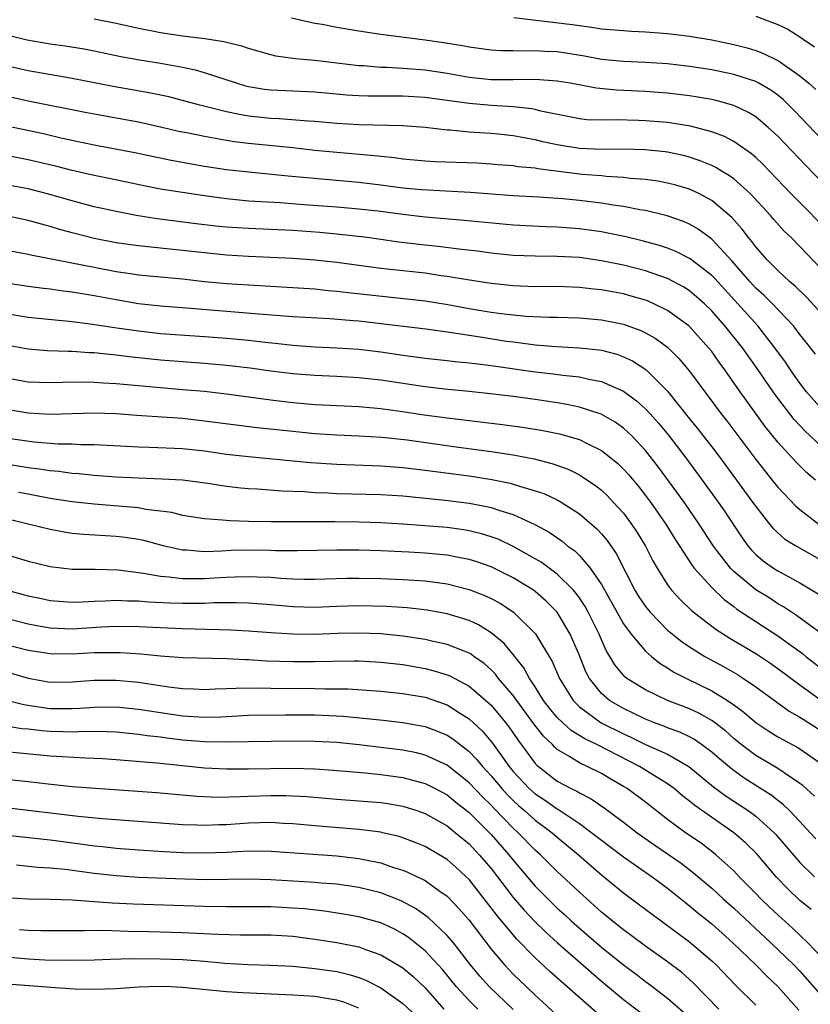
# Model space of a CAD drawing. Units: inches. Extents: x 2634000 to 2635446, y 1452000 to 1455000.
# Drawn here: x 2634230 to 2634302, y 1452177 to 1452267 of the extents above; entities that cross this region are included whole.
import ezdxf

# ---------------------------------------------------------------- set-up
doc = ezdxf.new("R2010")
doc.units = ezdxf.units.IN
doc.header["$MEASUREMENT"] = 0
doc.layers.add('LD26341452_2ft', color=217, linetype='Continuous')

msp = doc.modelspace()

# ---------------------------------------------------------------- linework, layer by layer
at = {"layer": 'LD26341452_2ft'}
for points, elevation in [([(2634297, 1452267.076), (2634299, 1452266.342), (2634299.901, 1452265.901), (2634301, 1452265.207), (2634301.284, 1452265), (2634302.315, 1452264.314)], 10924), ([(2634303.996, 1452251), (2634301.526, 1452253.526), (2634299, 1452256.189), (2634298.136, 1452257), (2634297, 1452257.948), (2634296.352, 1452258.352), (2634295, 1452258.994), (2634293.422, 1452259.423), (2634293, 1452259.515), (2634291.735, 1452259.735), (2634291, 1452259.846), (2634289, 1452260.086), (2634288.16, 1452260.16), (2634287, 1452260.25), (2634284.371, 1452260.371), (2634282.543, 1452260.543), (2634280.152, 1452261), (2634279, 1452261.197), (2634277, 1452261.342), (2634275, 1452261.305), (2634273, 1452261.311), (2634271, 1452261.524), (2634269, 1452261.885), (2634267, 1452262.188), (2634265, 1452262.341), (2634263.575, 1452262.425), (2634263, 1452262.43), (2634261.426, 1452262.574), (2634261, 1452262.59), (2634259, 1452262.836), (2634257, 1452263.056), (2634255.213, 1452263.213), (2634253.467, 1452263.467), (2634253, 1452263.576), (2634251, 1452264.146), (2634250.379, 1452264.378), (2634249, 1452264.689), (2634248.761, 1452264.761), (2634247.031, 1452265.031), (2634245, 1452265.283), (2634243, 1452265.572), (2634242.276, 1452265.725), (2634241, 1452265.96), (2634239, 1452266.421), (2634237, 1452266.808)], 10918), ([(2634303, 1452255.907), (2634300.507, 1452258.508), (2634299.502, 1452259.502), (2634299, 1452259.912), (2634298.372, 1452260.372), (2634297.287, 1452261), (2634297, 1452261.15), (2634295, 1452261.798), (2634293, 1452262.215), (2634291, 1452262.527), (2634289, 1452262.762), (2634287, 1452262.891), (2634285, 1452262.968), (2634283, 1452263.168), (2634281.462, 1452263.462), (2634279, 1452263.84), (2634277.883, 1452263.883), (2634277, 1452263.952), (2634275.905, 1452263.905), (2634275, 1452263.941), (2634273.94, 1452263.94), (2634273, 1452264.002), (2634271, 1452264.26), (2634270.393, 1452264.393), (2634268.669, 1452264.669), (2634267, 1452264.912), (2634263, 1452265.426), (2634261, 1452265.729), (2634259, 1452266.063), (2634257.682, 1452266.318), (2634257, 1452266.419), (2634254.891, 1452266.892)], 10920), ([(2634275.041, 1452266.959), (2634280.331, 1452266.331), (2634281, 1452266.228), (2634282.099, 1452266.099), (2634283, 1452265.951), (2634285, 1452265.776), (2634285.726, 1452265.726), (2634287, 1452265.669), (2634289, 1452265.524), (2634291, 1452265.281), (2634293, 1452264.941), (2634295, 1452264.527), (2634296.207, 1452264.207), (2634297, 1452263.963), (2634297.704, 1452263.704), (2634299.048, 1452263.048), (2634301, 1452261.686), (2634301.812, 1452261), (2634302.438, 1452260.438)], 10922), ([(2634304.154, 1452247), (2634300.176, 1452251), (2634297.646, 1452253.646), (2634297, 1452254.252), (2634296.603, 1452254.603), (2634295, 1452255.716), (2634294.157, 1452256.157), (2634293, 1452256.587), (2634291.093, 1452257.093), (2634289, 1452257.426), (2634287, 1452257.602), (2634286.368, 1452257.632), (2634284.322, 1452257.678), (2634283, 1452257.645), (2634281.69, 1452257.69), (2634281, 1452257.759), (2634277.518, 1452258.482), (2634277, 1452258.623), (2634276.688, 1452258.688), (2634275, 1452258.866), (2634273.017, 1452258.983), (2634271, 1452259.155), (2634267, 1452259.707), (2634265, 1452259.827), (2634261.823, 1452259.823), (2634261, 1452259.852), (2634259.92, 1452259.919), (2634257, 1452260.185), (2634253, 1452260.377), (2634252.445, 1452260.445), (2634251, 1452260.69), (2634250.748, 1452260.748), (2634249.898, 1452261), (2634247, 1452261.957), (2634246.187, 1452262.187), (2634245, 1452262.428), (2634243, 1452262.784), (2634241.096, 1452263.096), (2634239.406, 1452263.406), (2634237, 1452263.903), (2634236.079, 1452264.079), (2634234.354, 1452264.354), (2634233, 1452264.547), (2634230.918, 1452264.918), (2634229.301, 1452265.301)], 10916), ([(2634303, 1452244.1), (2634301, 1452246.193), (2634300.208, 1452247), (2634299.586, 1452247.586), (2634298.63, 1452248.63), (2634298.322, 1452249), (2634296.478, 1452251), (2634295, 1452252.323), (2634294.611, 1452252.612), (2634293.946, 1452253), (2634293.366, 1452253.366), (2634293, 1452253.537), (2634291.971, 1452253.971), (2634291, 1452254.291), (2634290.436, 1452254.436), (2634289, 1452254.747), (2634288.777, 1452254.777), (2634286.964, 1452254.964), (2634285, 1452255.007), (2634283, 1452254.986), (2634281, 1452255.076), (2634279, 1452255.401), (2634277.685, 1452255.685), (2634277, 1452255.861), (2634275, 1452256.234), (2634273.626, 1452256.374), (2634273, 1452256.434), (2634272.458, 1452256.458), (2634271, 1452256.565), (2634269.269, 1452256.731), (2634269, 1452256.743), (2634267.021, 1452256.979), (2634265, 1452257.135), (2634261, 1452257.219), (2634259, 1452257.342), (2634257, 1452257.533), (2634256.439, 1452257.561), (2634253.778, 1452257.778), (2634253, 1452257.811), (2634251, 1452258.026), (2634250.157, 1452258.157), (2634249, 1452258.406), (2634246.584, 1452259), (2634245.345, 1452259.345), (2634243.76, 1452259.76), (2634242.115, 1452260.115), (2634238.708, 1452260.708), (2634235, 1452261.42), (2634231, 1452262.133), (2634229, 1452262.575)], 10914), ([(2634303.991, 1452239), (2634301.6, 1452241.6), (2634300.579, 1452242.579), (2634300.065, 1452243), (2634299.528, 1452243.529), (2634299, 1452244), (2634298.009, 1452245), (2634297, 1452246.146), (2634296.644, 1452246.644), (2634296.331, 1452247), (2634295.756, 1452247.756), (2634294.824, 1452248.824), (2634293, 1452250.368), (2634291.824, 1452251), (2634291, 1452251.382), (2634289.75, 1452251.75), (2634289, 1452251.947), (2634288.113, 1452252.113), (2634287, 1452252.269), (2634285.631, 1452252.37), (2634285, 1452252.454), (2634283.463, 1452252.537), (2634283, 1452252.589), (2634281.266, 1452252.733), (2634277.232, 1452253.232), (2634277, 1452253.281), (2634275.429, 1452253.43), (2634275, 1452253.506), (2634273.607, 1452253.606), (2634273, 1452253.665), (2634271.734, 1452253.734), (2634267.883, 1452253.884), (2634267, 1452253.944), (2634265, 1452254.124), (2634264.232, 1452254.232), (2634263, 1452254.34), (2634262.419, 1452254.418), (2634259, 1452254.71), (2634257, 1452254.91), (2634255, 1452255.136), (2634251, 1452255.539), (2634249.698, 1452255.698), (2634249, 1452255.812), (2634247.998, 1452256.002), (2634247, 1452256.162), (2634245.534, 1452256.466), (2634244.635, 1452256.634), (2634243, 1452257.021), (2634241, 1452257.464), (2634237, 1452258.186), (2634236.33, 1452258.33), (2634231, 1452259.382), (2634228.034, 1452260.034)], 10912), ([(2634302.403, 1452236.403), (2634301.538, 1452237.539), (2634301, 1452238.215), (2634300.411, 1452239), (2634298.503, 1452241), (2634297.751, 1452241.75), (2634297, 1452242.412), (2634296.458, 1452243), (2634294.856, 1452244.856), (2634293, 1452246.842), (2634291.767, 1452247.767), (2634291, 1452248.209), (2634290.456, 1452248.456), (2634288.967, 1452248.967), (2634287, 1452249.439), (2634286.485, 1452249.515), (2634285, 1452249.812), (2634284.072, 1452249.928), (2634283, 1452250.11), (2634281, 1452250.35), (2634279.494, 1452250.506), (2634277.328, 1452250.671), (2634275, 1452250.798), (2634271.096, 1452251.096), (2634266.668, 1452251.332), (2634265, 1452251.494), (2634263, 1452251.758), (2634261, 1452252), (2634254.579, 1452252.579), (2634251, 1452252.926), (2634249, 1452253.155), (2634247, 1452253.461), (2634243.978, 1452253.978), (2634240.672, 1452254.672), (2634237, 1452255.374), (2634233.968, 1452256.032), (2634232.401, 1452256.401), (2634227, 1452257.541)], 10910), ([(2634303, 1452231.417), (2634301.61, 1452233), (2634301, 1452233.784), (2634300.135, 1452235), (2634299.684, 1452235.684), (2634298.74, 1452237), (2634297.175, 1452239), (2634293.285, 1452243.285), (2634293, 1452243.571), (2634291.063, 1452245.063), (2634289.742, 1452245.742), (2634289, 1452246.035), (2634288.281, 1452246.282), (2634286.708, 1452246.708), (2634285.09, 1452247.09), (2634283.436, 1452247.436), (2634283, 1452247.512), (2634281, 1452247.796), (2634279, 1452247.94), (2634277.961, 1452247.961), (2634275, 1452248.112), (2634270.558, 1452248.559), (2634267, 1452248.843), (2634265, 1452249.084), (2634263, 1452249.355), (2634261, 1452249.59), (2634259, 1452249.761), (2634256.017, 1452249.983), (2634253.864, 1452250.136), (2634251, 1452250.31), (2634249, 1452250.498), (2634247, 1452250.774), (2634245, 1452251.074), (2634243, 1452251.399), (2634241.658, 1452251.658), (2634238.362, 1452252.361), (2634237, 1452252.632), (2634235, 1452253.081), (2634233.47, 1452253.47), (2634231, 1452254.049), (2634225, 1452255.259)], 10908), ([(2634303, 1452228.023), (2634301.461, 1452229.46), (2634300.492, 1452230.492), (2634299, 1452232.413), (2634298.577, 1452233), (2634297.125, 1452235.126), (2634295.791, 1452237), (2634294.192, 1452239), (2634293, 1452240.356), (2634292.337, 1452241), (2634291.634, 1452241.634), (2634291, 1452242.15), (2634290.484, 1452242.483), (2634289, 1452243.276), (2634287, 1452243.988), (2634285, 1452244.49), (2634283, 1452244.891), (2634281, 1452245.184), (2634279, 1452245.293), (2634277, 1452245.296), (2634275, 1452245.381), (2634273, 1452245.594), (2634271.762, 1452245.762), (2634270.055, 1452245.945), (2634268.181, 1452246.181), (2634267, 1452246.297), (2634264.595, 1452246.595), (2634263, 1452246.834), (2634261.742, 1452247), (2634259.284, 1452247.284), (2634257.461, 1452247.46), (2634255, 1452247.633), (2634251, 1452247.81), (2634249, 1452247.943), (2634248.035, 1452248.036), (2634246.248, 1452248.248), (2634242.699, 1452248.699), (2634240.793, 1452249), (2634239, 1452249.35), (2634237, 1452249.799), (2634235, 1452250.321), (2634232.624, 1452251), (2634231, 1452251.405), (2634229, 1452251.789)], 10906), ([(2634302.409, 1452225), (2634301.637, 1452225.637), (2634300.636, 1452226.636), (2634299, 1452228.424), (2634297.852, 1452229.853), (2634295.597, 1452233), (2634294.201, 1452235), (2634293.685, 1452235.685), (2634293, 1452236.651), (2634292.727, 1452237), (2634291, 1452238.923), (2634290.913, 1452239), (2634289, 1452240.393), (2634287.75, 1452241), (2634287.229, 1452241.229), (2634287, 1452241.315), (2634285.695, 1452241.695), (2634285, 1452241.88), (2634283, 1452242.243), (2634282.307, 1452242.307), (2634281, 1452242.473), (2634279, 1452242.546), (2634277, 1452242.533), (2634275, 1452242.607), (2634273, 1452242.819), (2634270.85, 1452243.15), (2634269, 1452243.477), (2634268.459, 1452243.541), (2634267, 1452243.756), (2634263, 1452244.199), (2634259, 1452244.724), (2634257, 1452244.961), (2634255, 1452245.108), (2634251, 1452245.291), (2634249, 1452245.414), (2634247, 1452245.598), (2634245, 1452245.832), (2634241, 1452246.24), (2634239, 1452246.517), (2634237, 1452246.899), (2634235, 1452247.415), (2634233.762, 1452247.761), (2634233, 1452247.997), (2634232.201, 1452248.201), (2634231, 1452248.543), (2634229, 1452248.957)], 10904), ([(2634227.926, 1452246.074), (2634230.374, 1452245.626), (2634231, 1452245.496), (2634231.394, 1452245.394), (2634237, 1452244.3), (2634239, 1452243.928), (2634240.272, 1452243.728), (2634241, 1452243.629), (2634245, 1452243.239), (2634247, 1452243.018), (2634249, 1452242.829), (2634251, 1452242.695), (2634257, 1452242.334), (2634258.205, 1452242.205), (2634259, 1452242.148), (2634260.017, 1452242.017), (2634267, 1452241.268), (2634269.067, 1452240.933), (2634271, 1452240.563), (2634273, 1452240.231), (2634273.897, 1452240.103), (2634276.138, 1452239.862), (2634278.236, 1452239.764), (2634279, 1452239.761), (2634281, 1452239.708), (2634283, 1452239.532), (2634285, 1452239.14), (2634286.573, 1452238.573), (2634287, 1452238.364), (2634287.871, 1452237.871), (2634289, 1452237.046), (2634290.034, 1452236.034), (2634291, 1452234.886), (2634293.868, 1452231), (2634294.368, 1452230.368), (2634297, 1452226.861), (2634298.707, 1452224.707), (2634299, 1452224.341), (2634300.629, 1452222.629), (2634301, 1452222.313), (2634302.713, 1452221)], 10902), ([(2634229, 1452242.896), (2634231, 1452242.593), (2634232.408, 1452242.408), (2634233, 1452242.345), (2634234.173, 1452242.173), (2634235, 1452242.078), (2634235.914, 1452241.914), (2634237, 1452241.746), (2634239, 1452241.37), (2634241, 1452241.03), (2634243, 1452240.811), (2634245.372, 1452240.628), (2634251.927, 1452240.073), (2634255, 1452239.84), (2634258.355, 1452239.645), (2634260.519, 1452239.481), (2634261, 1452239.432), (2634267.316, 1452238.684), (2634269, 1452238.435), (2634269.644, 1452238.356), (2634271, 1452238.128), (2634272.016, 1452237.984), (2634274.391, 1452237.608), (2634275, 1452237.523), (2634275.478, 1452237.478), (2634277, 1452237.261), (2634278.893, 1452237.107), (2634281, 1452237.005), (2634282.81, 1452236.811), (2634283, 1452236.776), (2634284.41, 1452236.411), (2634285, 1452236.191), (2634285.811, 1452235.811), (2634287.025, 1452235.024), (2634289, 1452233.064), (2634291, 1452230.551), (2634291.697, 1452229.697), (2634293, 1452228.008), (2634293.772, 1452227), (2634295.264, 1452225), (2634296.715, 1452223), (2634297, 1452222.582), (2634298.252, 1452221), (2634298.587, 1452220.587), (2634299.646, 1452219.646), (2634300.679, 1452219), (2634303, 1452217.682)], 10900), ([(2634229, 1452240.098), (2634231, 1452239.779), (2634235, 1452239.381), (2634236.848, 1452239.152), (2634238.838, 1452238.838), (2634241, 1452238.526), (2634243, 1452238.308), (2634247, 1452238.029), (2634249, 1452237.871), (2634251, 1452237.674), (2634252.503, 1452237.498), (2634253.414, 1452237.414), (2634255, 1452237.236), (2634257, 1452237.089), (2634259, 1452237.001), (2634261, 1452236.865), (2634263, 1452236.621), (2634265, 1452236.316), (2634267, 1452236.048), (2634269, 1452235.839), (2634269.746, 1452235.746), (2634271, 1452235.639), (2634271.557, 1452235.557), (2634273, 1452235.396), (2634277, 1452234.823), (2634278.637, 1452234.638), (2634279.486, 1452234.515), (2634281, 1452234.361), (2634281.847, 1452234.153), (2634283, 1452233.937), (2634285, 1452233.057), (2634286.188, 1452232.188), (2634287, 1452231.453), (2634287.416, 1452231), (2634288.165, 1452230.165), (2634289.07, 1452229.07), (2634290.656, 1452227), (2634292.143, 1452225), (2634293.592, 1452223), (2634294.162, 1452222.162), (2634295.751, 1452219.751), (2634296.304, 1452219), (2634296.623, 1452218.623), (2634297, 1452218.24), (2634297.667, 1452217.667), (2634298.61, 1452217), (2634299, 1452216.751), (2634301, 1452215.68), (2634302.674, 1452214.674)], 10898), ([(2634304.177, 1452210.177), (2634300.701, 1452212.701), (2634300.226, 1452213), (2634299.504, 1452213.504), (2634299, 1452213.779), (2634298.264, 1452214.264), (2634297, 1452215.048), (2634295, 1452216.7), (2634294.699, 1452217), (2634293.162, 1452219), (2634291.872, 1452221), (2634290.506, 1452223), (2634288.178, 1452226.178), (2634287, 1452227.684), (2634285.763, 1452229), (2634285.38, 1452229.38), (2634285, 1452229.711), (2634284.246, 1452230.246), (2634282.974, 1452230.974), (2634281, 1452231.617), (2634279.861, 1452231.86), (2634279, 1452231.999), (2634277, 1452232.301), (2634275, 1452232.573), (2634273.209, 1452232.791), (2634271, 1452233.027), (2634268.756, 1452233.244), (2634267, 1452233.447), (2634263, 1452234.046), (2634261.815, 1452234.185), (2634261, 1452234.265), (2634259, 1452234.381), (2634257, 1452234.473), (2634255, 1452234.639), (2634253, 1452234.885), (2634251.138, 1452235.139), (2634249, 1452235.394), (2634247, 1452235.577), (2634243, 1452235.865), (2634240.167, 1452236.167), (2634239, 1452236.327), (2634238.375, 1452236.375), (2634237, 1452236.536), (2634236.545, 1452236.545), (2634235, 1452236.654), (2634234.652, 1452236.652), (2634232.733, 1452236.733), (2634231, 1452236.872), (2634229, 1452237.225)], 10896), ([(2634229, 1452234.265), (2634231, 1452233.921), (2634233, 1452233.835), (2634234.125, 1452233.875), (2634236.103, 1452233.897), (2634237, 1452233.878), (2634237.81, 1452233.81), (2634239, 1452233.752), (2634243, 1452233.382), (2634245, 1452233.227), (2634247, 1452233.049), (2634249.207, 1452232.793), (2634253, 1452232.288), (2634255, 1452232.04), (2634257, 1452231.859), (2634261, 1452231.655), (2634263, 1452231.487), (2634264.742, 1452231.258), (2634266.925, 1452230.924), (2634269, 1452230.635), (2634271, 1452230.39), (2634274.041, 1452230.041), (2634275.807, 1452229.807), (2634277.529, 1452229.529), (2634279.194, 1452229.194), (2634281, 1452228.67), (2634281.697, 1452228.303), (2634283, 1452227.678), (2634283.867, 1452227), (2634284.488, 1452226.488), (2634285, 1452225.995), (2634285.472, 1452225.472), (2634286.385, 1452224.385), (2634287, 1452223.606), (2634287.448, 1452223), (2634288.835, 1452221), (2634289.655, 1452219.655), (2634291.238, 1452217.238), (2634291.425, 1452217), (2634293, 1452215.252), (2634294.143, 1452214.143), (2634295, 1452213.53), (2634295.295, 1452213.295), (2634297, 1452212.154), (2634299, 1452210.853), (2634301.245, 1452209.245), (2634301.539, 1452209), (2634303, 1452207.862)], 10894), ([(2634229, 1452231.424), (2634231, 1452231.092), (2634233, 1452230.977), (2634237, 1452231.098), (2634239, 1452231.02), (2634240.871, 1452230.871), (2634245, 1452230.597), (2634247, 1452230.378), (2634251.78, 1452229.779), (2634255, 1452229.422), (2634257, 1452229.232), (2634259, 1452229.103), (2634261, 1452229.015), (2634263.117, 1452228.882), (2634265.37, 1452228.63), (2634270.025, 1452227.976), (2634273, 1452227.577), (2634275, 1452227.275), (2634276.909, 1452226.909), (2634278.5, 1452226.5), (2634279.971, 1452225.971), (2634281, 1452225.461), (2634281.296, 1452225.296), (2634282.481, 1452224.481), (2634283, 1452224.064), (2634283.552, 1452223.552), (2634284.079, 1452223), (2634285, 1452221.981), (2634285.739, 1452221), (2634286.241, 1452220.241), (2634286.985, 1452219), (2634287.665, 1452217.665), (2634288.056, 1452217), (2634289, 1452215.488), (2634289.366, 1452215), (2634290.145, 1452214.145), (2634291.162, 1452213.162), (2634293.421, 1452211.421), (2634294.648, 1452210.648), (2634297, 1452209.246), (2634298.355, 1452208.355), (2634299, 1452207.904), (2634301, 1452206.411), (2634302.974, 1452205)], 10892), ([(2634229.196, 1452228.804), (2634231.525, 1452228.475), (2634233, 1452228.347), (2634233.71, 1452228.29), (2634235, 1452228.269), (2634235.777, 1452228.223), (2634237, 1452228.228), (2634239.923, 1452228.077), (2634241, 1452228.002), (2634242.013, 1452227.987), (2634245, 1452227.863), (2634247, 1452227.634), (2634249, 1452227.351), (2634251, 1452227.123), (2634256.597, 1452226.597), (2634259, 1452226.422), (2634263, 1452226.287), (2634264.186, 1452226.186), (2634265, 1452226.133), (2634267, 1452225.895), (2634271, 1452225.37), (2634273.05, 1452225.051), (2634274.715, 1452224.714), (2634275.561, 1452224.439), (2634277, 1452224.03), (2634277.764, 1452223.764), (2634279, 1452223.19), (2634279.339, 1452223), (2634281, 1452221.94), (2634282.582, 1452220.582), (2634283, 1452220.122), (2634283.51, 1452219.51), (2634284.325, 1452218.325), (2634286.044, 1452215), (2634286.407, 1452214.407), (2634287, 1452213.514), (2634287.409, 1452213), (2634289, 1452211.379), (2634289.448, 1452211), (2634290.313, 1452210.313), (2634291, 1452209.864), (2634292.386, 1452209), (2634294.073, 1452208.073), (2634295.343, 1452207.343), (2634295.883, 1452207), (2634297, 1452206.242), (2634300.039, 1452204.039), (2634301, 1452203.491), (2634301.29, 1452203.29), (2634303, 1452202.22)], 10890), ([(2634229, 1452226.46), (2634230.267, 1452226.267), (2634231, 1452226.131), (2634232.01, 1452226.01), (2634233, 1452225.848), (2634233.786, 1452225.787), (2634235, 1452225.621), (2634235.588, 1452225.588), (2634237, 1452225.431), (2634239, 1452225.283), (2634241, 1452225.183), (2634243.116, 1452225.116), (2634245, 1452225.003), (2634247.3, 1452224.7), (2634249, 1452224.437), (2634250.284, 1452224.284), (2634251, 1452224.223), (2634251.816, 1452224.184), (2634254.021, 1452224.021), (2634256.049, 1452223.951), (2634257, 1452223.877), (2634258.169, 1452223.831), (2634259, 1452223.776), (2634263, 1452223.685), (2634265, 1452223.562), (2634268.829, 1452223.171), (2634271, 1452222.906), (2634272.606, 1452222.606), (2634273, 1452222.509), (2634273.771, 1452222.229), (2634275, 1452221.855), (2634276.955, 1452220.955), (2634278.253, 1452220.253), (2634279.44, 1452219.44), (2634279.968, 1452219), (2634280.574, 1452218.574), (2634281, 1452218.147), (2634281.977, 1452217), (2634283, 1452215.512), (2634285, 1452211.963), (2634285.701, 1452211), (2634287, 1452209.463), (2634287.531, 1452209), (2634288.343, 1452208.343), (2634289, 1452207.962), (2634289.578, 1452207.578), (2634290.715, 1452207), (2634293, 1452205.882), (2634294.434, 1452205), (2634295, 1452204.609), (2634295.929, 1452203.929), (2634297.004, 1452203), (2634298.197, 1452202.197), (2634299, 1452201.705), (2634299.443, 1452201.443), (2634300.752, 1452200.751), (2634301, 1452200.597), (2634303, 1452199.207)], 10888), ([(2634302.316, 1452196.315), (2634301.268, 1452197.268), (2634301, 1452197.469), (2634299.572, 1452198.428), (2634299, 1452198.836), (2634297, 1452200.012), (2634295.679, 1452201), (2634295, 1452201.556), (2634294.24, 1452202.24), (2634293, 1452203.171), (2634291.837, 1452203.837), (2634291, 1452204.223), (2634288.986, 1452205), (2634287, 1452205.954), (2634285.303, 1452207), (2634285.131, 1452207.13), (2634284.221, 1452208.221), (2634283.767, 1452209), (2634283.47, 1452209.47), (2634283, 1452210.504), (2634282.795, 1452211), (2634281.81, 1452213), (2634281.521, 1452213.521), (2634281, 1452214.298), (2634280.709, 1452214.709), (2634280.455, 1452215), (2634279, 1452216.448), (2634277.54, 1452217.54), (2634277, 1452217.858), (2634275, 1452218.97), (2634273.619, 1452219.619), (2634273, 1452219.853), (2634272.128, 1452220.128), (2634271, 1452220.4), (2634270.487, 1452220.487), (2634269, 1452220.678), (2634265, 1452220.998), (2634263, 1452221.108), (2634261, 1452221.162), (2634258.805, 1452221.195), (2634256.797, 1452221.203), (2634253, 1452221.193), (2634251, 1452221.238), (2634249.289, 1452221.289), (2634248.641, 1452221.359), (2634247, 1452221.465), (2634245, 1452221.792), (2634244.037, 1452222.037), (2634243, 1452222.181), (2634241.663, 1452222.336), (2634241, 1452222.463), (2634237, 1452222.794), (2634235, 1452223.023), (2634233, 1452223.33), (2634231.606, 1452223.606), (2634231, 1452223.705), (2634230.126, 1452223.874)], 10886), ([(2634302.438, 1452192.438), (2634301.94, 1452193), (2634301, 1452194.012), (2634300.056, 1452195), (2634299.526, 1452195.527), (2634298.402, 1452196.402), (2634295.958, 1452197.958), (2634294.786, 1452198.786), (2634293.697, 1452199.697), (2634293, 1452200.317), (2634292.088, 1452201), (2634291.449, 1452201.449), (2634291, 1452201.692), (2634290.112, 1452202.112), (2634289, 1452202.523), (2634288.666, 1452202.666), (2634287.745, 1452203), (2634287, 1452203.298), (2634285, 1452204.258), (2634283.728, 1452205), (2634283, 1452205.626), (2634281.91, 1452207), (2634281.599, 1452207.599), (2634281, 1452209.064), (2634280.174, 1452211), (2634278.985, 1452213), (2634277.999, 1452213.999), (2634277, 1452214.888), (2634276.849, 1452215), (2634275, 1452216.134), (2634273, 1452217.107), (2634271.608, 1452217.608), (2634271, 1452217.795), (2634270.034, 1452217.966), (2634269, 1452218.187), (2634267, 1452218.373), (2634265.546, 1452218.454), (2634263, 1452218.572), (2634261, 1452218.631), (2634259, 1452218.629), (2634255.441, 1452218.559), (2634253.425, 1452218.575), (2634253, 1452218.596), (2634251, 1452218.626), (2634249.41, 1452218.589), (2634248.535, 1452218.535), (2634247, 1452218.489), (2634245.373, 1452218.627), (2634245, 1452218.629), (2634243.376, 1452219), (2634241.499, 1452219.499), (2634241, 1452219.602), (2634239.788, 1452219.788), (2634239, 1452219.883), (2634236.056, 1452220.056), (2634235, 1452220.159), (2634234.263, 1452220.263), (2634233, 1452220.494), (2634231.009, 1452221), (2634227, 1452221.971)], 10884), ([(2634229, 1452218.241), (2634231, 1452217.642), (2634233, 1452217.149), (2634235, 1452216.921), (2634237.095, 1452216.905), (2634239.164, 1452216.836), (2634241.452, 1452216.548), (2634243, 1452216.264), (2634243.788, 1452216.212), (2634245, 1452216.052), (2634245.931, 1452216.069), (2634247, 1452216.063), (2634247.889, 1452216.111), (2634249, 1452216.195), (2634249.793, 1452216.207), (2634251, 1452216.258), (2634251.788, 1452216.212), (2634253, 1452216.171), (2634253.908, 1452216.092), (2634255, 1452216.034), (2634255.998, 1452216.002), (2634257, 1452215.993), (2634259.913, 1452216.087), (2634261, 1452216.098), (2634263, 1452216.05), (2634265, 1452215.967), (2634267, 1452215.848), (2634268.34, 1452215.66), (2634269, 1452215.586), (2634271, 1452215.071), (2634272.487, 1452214.487), (2634273, 1452214.243), (2634273.815, 1452213.815), (2634275.02, 1452213.02), (2634277.035, 1452211.035), (2634278.543, 1452208.543), (2634279.2, 1452207), (2634280.423, 1452205), (2634281, 1452204.424), (2634282.979, 1452202.979), (2634285, 1452201.972), (2634285.677, 1452201.677), (2634287, 1452201.015), (2634289, 1452200.112), (2634290.93, 1452199), (2634293.166, 1452197.166), (2634294.314, 1452196.314), (2634296.303, 1452195), (2634297, 1452194.484), (2634298.669, 1452193), (2634298.833, 1452192.832), (2634301, 1452190.288), (2634302.336, 1452189)], 10882), ([(2634302.018, 1452186.018), (2634301, 1452186.858), (2634299.903, 1452187.903), (2634298.855, 1452189), (2634297.083, 1452191.083), (2634296.072, 1452192.072), (2634295.001, 1452193), (2634291.471, 1452195.471), (2634291, 1452195.868), (2634290.354, 1452196.354), (2634289.587, 1452197), (2634289, 1452197.426), (2634286.453, 1452199), (2634282.588, 1452201), (2634281.508, 1452201.508), (2634280.27, 1452202.27), (2634279.458, 1452203), (2634279, 1452203.458), (2634278.299, 1452204.299), (2634277.758, 1452205), (2634277, 1452206.221), (2634276.481, 1452207), (2634275.968, 1452207.968), (2634275, 1452209.177), (2634274.173, 1452210.173), (2634273, 1452211.146), (2634271.848, 1452211.848), (2634271, 1452212.238), (2634269, 1452212.858), (2634267.186, 1452213.186), (2634265.388, 1452213.388), (2634263.512, 1452213.512), (2634261, 1452213.579), (2634259, 1452213.52), (2634257, 1452213.44), (2634255, 1452213.497), (2634253, 1452213.673), (2634251, 1452213.815), (2634249.855, 1452213.855), (2634247.844, 1452213.844), (2634247, 1452213.798), (2634245.805, 1452213.805), (2634245, 1452213.791), (2634243.832, 1452213.832), (2634241.93, 1452213.93), (2634241, 1452214.018), (2634240.016, 1452214.017), (2634239, 1452214.07), (2634238.001, 1452214.001), (2634237, 1452213.979), (2634235.906, 1452213.906), (2634235, 1452213.882), (2634233, 1452214.034), (2634232.218, 1452214.217), (2634231, 1452214.467), (2634230.589, 1452214.589), (2634229.008, 1452215)], 10880), ([(2634303, 1452181.675), (2634301.724, 1452183), (2634300.329, 1452184.329), (2634299, 1452185.539), (2634298.247, 1452186.247), (2634297.466, 1452187), (2634297, 1452187.495), (2634295.508, 1452189), (2634295, 1452189.532), (2634293.384, 1452191), (2634293.175, 1452191.175), (2634292.037, 1452192.037), (2634290.63, 1452193), (2634289, 1452194.193), (2634287, 1452195.761), (2634285.327, 1452197), (2634285, 1452197.199), (2634283.846, 1452197.846), (2634283, 1452198.356), (2634281.721, 1452199), (2634281, 1452199.334), (2634280.056, 1452199.944), (2634279, 1452200.56), (2634278.76, 1452200.76), (2634278.551, 1452201), (2634277.745, 1452201.745), (2634276.87, 1452202.87), (2634275, 1452205.433), (2634273.674, 1452207), (2634273.389, 1452207.389), (2634273, 1452207.779), (2634272.356, 1452208.356), (2634271.434, 1452209), (2634271.19, 1452209.19), (2634271, 1452209.299), (2634270.535, 1452209.464), (2634269, 1452210.084), (2634267.626, 1452210.375), (2634267, 1452210.527), (2634265, 1452210.833), (2634263, 1452211.029), (2634261, 1452211.102), (2634259.057, 1452211.057), (2634257, 1452210.986), (2634255, 1452211.001), (2634253, 1452211.122), (2634251, 1452211.28), (2634249.384, 1452211.384), (2634245, 1452211.489), (2634241, 1452211.681), (2634239, 1452211.708), (2634237.643, 1452211.643), (2634235, 1452211.479), (2634233, 1452211.557), (2634231.775, 1452211.775), (2634231, 1452211.929), (2634229, 1452212.445)], 10878), ([(2634229, 1452210.071), (2634231, 1452209.567), (2634233, 1452209.257), (2634235, 1452209.241), (2634237, 1452209.342), (2634239.355, 1452209.355), (2634241.229, 1452209.229), (2634243, 1452209.05), (2634245, 1452208.886), (2634249, 1452208.809), (2634250.712, 1452208.712), (2634251, 1452208.711), (2634252.601, 1452208.601), (2634255, 1452208.528), (2634257, 1452208.536), (2634258.576, 1452208.576), (2634260.587, 1452208.587), (2634261, 1452208.579), (2634262.5, 1452208.5), (2634263, 1452208.471), (2634265, 1452208.246), (2634267, 1452207.897), (2634267.723, 1452207.723), (2634269, 1452207.331), (2634269.237, 1452207.237), (2634271, 1452206.297), (2634272.525, 1452205), (2634273, 1452204.563), (2634274.29, 1452203), (2634274.599, 1452202.599), (2634275.409, 1452201.409), (2634277, 1452199.276), (2634277.129, 1452199.129), (2634277.282, 1452199), (2634279, 1452197.676), (2634280.262, 1452197), (2634280.763, 1452196.763), (2634281, 1452196.605), (2634282.066, 1452196.066), (2634283.247, 1452195.247), (2634285, 1452193.959), (2634286.233, 1452193), (2634287.858, 1452191.858), (2634290.227, 1452190.227), (2634291.361, 1452189.361), (2634293, 1452187.954), (2634293.504, 1452187.504), (2634294.034, 1452187), (2634295, 1452186.147), (2634298.364, 1452183), (2634300.453, 1452181), (2634301, 1452180.427), (2634303, 1452178.169)], 10876), ([(2634229.471, 1452207.471), (2634231, 1452207.014), (2634233, 1452206.67), (2634235, 1452206.685), (2634237, 1452206.827), (2634239, 1452206.834), (2634241, 1452206.651), (2634243.769, 1452206.231), (2634245, 1452206.084), (2634246.053, 1452206.054), (2634247, 1452206.003), (2634247.95, 1452206.05), (2634249, 1452206.073), (2634249.88, 1452206.12), (2634251.873, 1452206.127), (2634253, 1452206.097), (2634257, 1452206.084), (2634257.945, 1452206.056), (2634259, 1452206.057), (2634260.037, 1452206.037), (2634263, 1452205.844), (2634265, 1452205.642), (2634267, 1452205.281), (2634269, 1452204.588), (2634270.135, 1452203.865), (2634271, 1452203.337), (2634272.206, 1452202.206), (2634273.109, 1452201.109), (2634274.624, 1452199), (2634275, 1452198.548), (2634276.446, 1452197), (2634277, 1452196.509), (2634277.923, 1452195.923), (2634279, 1452195.162), (2634279.11, 1452195.11), (2634281, 1452193.838), (2634282.138, 1452193), (2634283, 1452192.308), (2634285, 1452190.806), (2634287.614, 1452189), (2634289, 1452187.963), (2634290.641, 1452186.641), (2634291, 1452186.374), (2634291.74, 1452185.74), (2634293, 1452184.726), (2634294.934, 1452183), (2634296.996, 1452181), (2634297.993, 1452179.993), (2634299, 1452179.027), (2634300.891, 1452176.891)], 10874), ([(2634228.939, 1452205.061), (2634230.622, 1452204.622), (2634232.351, 1452204.351), (2634233, 1452204.275), (2634235, 1452204.271), (2634235.701, 1452204.298), (2634237, 1452204.397), (2634239, 1452204.416), (2634241, 1452204.221), (2634243, 1452203.906), (2634245, 1452203.614), (2634246.496, 1452203.504), (2634247, 1452203.481), (2634248.475, 1452203.525), (2634251, 1452203.647), (2634254.311, 1452203.689), (2634257, 1452203.684), (2634257.664, 1452203.664), (2634259.566, 1452203.566), (2634263.211, 1452203.211), (2634265, 1452203.007), (2634267, 1452202.631), (2634268.19, 1452202.19), (2634269, 1452201.833), (2634269.51, 1452201.51), (2634271, 1452200.35), (2634271.666, 1452199.666), (2634272.201, 1452199), (2634273, 1452198.144), (2634273.954, 1452197), (2634274.449, 1452196.449), (2634275, 1452195.907), (2634275.473, 1452195.473), (2634276.029, 1452195), (2634277, 1452194.13), (2634278.526, 1452193), (2634279, 1452192.58), (2634280.908, 1452191), (2634283, 1452189.175), (2634285, 1452187.551), (2634286.467, 1452186.467), (2634287.597, 1452185.597), (2634291, 1452183.102), (2634293, 1452181.378), (2634293.394, 1452181), (2634295.17, 1452179.17), (2634297, 1452177.357)], 10872), ([(2634293.663, 1452177), (2634291.352, 1452179.352), (2634291, 1452179.674), (2634290.297, 1452180.297), (2634289, 1452181.287), (2634287, 1452182.692), (2634285.684, 1452183.684), (2634285, 1452184.174), (2634283.962, 1452185), (2634283, 1452185.792), (2634281, 1452187.593), (2634279, 1452189.471), (2634277.46, 1452191), (2634277, 1452191.407), (2634275.463, 1452193), (2634275, 1452193.413), (2634273.23, 1452195.23), (2634273, 1452195.485), (2634272.23, 1452196.23), (2634271, 1452197.528), (2634269, 1452199.116), (2634267, 1452200.042), (2634266.234, 1452200.234), (2634265, 1452200.485), (2634263, 1452200.738), (2634261.035, 1452200.965), (2634259, 1452201.173), (2634257, 1452201.286), (2634255, 1452201.293), (2634249, 1452201.212), (2634247, 1452201.237), (2634245, 1452201.406), (2634243.575, 1452201.575), (2634243, 1452201.658), (2634241.793, 1452201.793), (2634241, 1452201.917), (2634239, 1452202.11), (2634238.149, 1452202.149), (2634236.173, 1452202.173), (2634235, 1452202.127), (2634234.163, 1452202.164), (2634233, 1452202.18), (2634232.24, 1452202.24), (2634231, 1452202.386), (2634230.435, 1452202.435), (2634229, 1452202.674)], 10870), ([(2634229, 1452200.35), (2634233, 1452199.985), (2634234.1, 1452199.9), (2634236.216, 1452199.784), (2634237, 1452199.768), (2634237.732, 1452199.732), (2634239, 1452199.65), (2634242.659, 1452199.341), (2634243.264, 1452199.264), (2634247, 1452198.895), (2634249, 1452198.789), (2634251, 1452198.778), (2634255, 1452198.845), (2634257, 1452198.801), (2634258.681, 1452198.681), (2634260.507, 1452198.507), (2634261.577, 1452198.423), (2634263, 1452198.281), (2634265, 1452198.013), (2634267, 1452197.471), (2634267.927, 1452197), (2634269, 1452196.422), (2634269.782, 1452195.782), (2634271, 1452194.83), (2634273, 1452192.819), (2634274.6, 1452191), (2634275, 1452190.49), (2634277, 1452188.148), (2634278.137, 1452187), (2634279, 1452186.158), (2634279.608, 1452185.608), (2634280.245, 1452185), (2634281, 1452184.324), (2634283, 1452182.616), (2634285, 1452181.004), (2634286.154, 1452180.154), (2634287, 1452179.506), (2634287.298, 1452179.298), (2634289, 1452177.988), (2634290.592, 1452176.592)], 10868), ([(2634229, 1452197.863), (2634231, 1452197.651), (2634232.541, 1452197.459), (2634235, 1452197.19), (2634242.634, 1452196.634), (2634246.301, 1452196.3), (2634248.223, 1452196.223), (2634250.268, 1452196.268), (2634251, 1452196.316), (2634253, 1452196.377), (2634254.374, 1452196.374), (2634256.283, 1452196.283), (2634259, 1452196.044), (2634263, 1452195.727), (2634263.637, 1452195.637), (2634265, 1452195.406), (2634266.267, 1452195), (2634267, 1452194.742), (2634269, 1452193.611), (2634269.766, 1452193), (2634271, 1452191.974), (2634271.919, 1452191), (2634273, 1452189.74), (2634273.581, 1452189), (2634275, 1452187.121), (2634275.978, 1452185.978), (2634276.953, 1452184.953), (2634277.966, 1452183.966), (2634279.013, 1452183), (2634283, 1452179.523), (2634285, 1452177.874), (2634287, 1452176.346)], 10866), ([(2634282.615, 1452176.615), (2634278.365, 1452180.365), (2634277, 1452181.649), (2634275.337, 1452183.337), (2634275, 1452183.717), (2634273.501, 1452185.501), (2634273, 1452186.19), (2634271, 1452188.742), (2634270.742, 1452189), (2634269.832, 1452189.832), (2634269, 1452190.567), (2634268.293, 1452191), (2634267, 1452191.749), (2634266.119, 1452192.119), (2634265, 1452192.544), (2634264.653, 1452192.652), (2634263.137, 1452193), (2634263, 1452193.031), (2634261, 1452193.28), (2634257, 1452193.619), (2634255, 1452193.809), (2634254.156, 1452193.844), (2634253, 1452193.923), (2634251, 1452193.873), (2634249, 1452193.725), (2634248.289, 1452193.711), (2634247, 1452193.655), (2634246.309, 1452193.691), (2634245, 1452193.725), (2634243, 1452193.863), (2634237.738, 1452194.262), (2634235.534, 1452194.466), (2634233.268, 1452194.732), (2634229.234, 1452195.234)], 10864), ([(2634228.798, 1452192.798), (2634233, 1452192.335), (2634235.969, 1452191.968), (2634237, 1452191.819), (2634237.747, 1452191.747), (2634239, 1452191.594), (2634241, 1452191.429), (2634243.291, 1452191.291), (2634245, 1452191.212), (2634247, 1452191.17), (2634249, 1452191.234), (2634251, 1452191.338), (2634253, 1452191.327), (2634259, 1452190.884), (2634261, 1452190.658), (2634261.446, 1452190.554), (2634263, 1452190.249), (2634264.148, 1452189.852), (2634265, 1452189.593), (2634265.424, 1452189.424), (2634266.293, 1452189), (2634266.782, 1452188.782), (2634267, 1452188.653), (2634268.261, 1452187.739), (2634269, 1452187.224), (2634270.098, 1452186.098), (2634271, 1452185.046), (2634273, 1452182.432), (2634274.218, 1452181), (2634275, 1452180.175), (2634276.202, 1452179), (2634277, 1452178.249), (2634277.664, 1452177.664), (2634279, 1452176.416)], 10862), ([(2634275, 1452176.946), (2634272.835, 1452179), (2634271.978, 1452179.978), (2634271.125, 1452181), (2634269.579, 1452183), (2634269, 1452183.684), (2634267.294, 1452185.294), (2634266.125, 1452186.125), (2634264.822, 1452186.823), (2634263, 1452187.544), (2634261, 1452188.037), (2634259, 1452188.318), (2634257.579, 1452188.421), (2634257, 1452188.483), (2634253, 1452188.716), (2634251, 1452188.767), (2634247.271, 1452188.729), (2634245.226, 1452188.774), (2634241, 1452188.947), (2634239, 1452189.081), (2634237, 1452189.303), (2634234.345, 1452189.655), (2634233, 1452189.78), (2634231.842, 1452189.842), (2634229.956, 1452190.044)], 10860), ([(2634271.777, 1452177), (2634271, 1452177.762), (2634269.866, 1452179), (2634268.586, 1452180.586), (2634267, 1452182.285), (2634265.491, 1452183.491), (2634265, 1452183.819), (2634264.236, 1452184.236), (2634263, 1452184.822), (2634261, 1452185.368), (2634259.603, 1452185.603), (2634257.869, 1452185.869), (2634256.077, 1452186.078), (2634255, 1452186.164), (2634253, 1452186.258), (2634251, 1452186.277), (2634249, 1452186.274), (2634247, 1452186.298), (2634240.522, 1452186.522), (2634238.608, 1452186.608), (2634235, 1452186.862), (2634233, 1452186.93), (2634231, 1452186.963), (2634229, 1452187.094)], 10858), ([(2634230.215, 1452184.215), (2634231, 1452184.15), (2634232.138, 1452184.138), (2634233, 1452184.11), (2634235, 1452184.13), (2634236.114, 1452184.114), (2634237.86, 1452184.14), (2634240.074, 1452184.074), (2634241.954, 1452184.046), (2634245, 1452183.932), (2634248.213, 1452183.787), (2634250.261, 1452183.739), (2634253, 1452183.726), (2634255, 1452183.615), (2634257, 1452183.347), (2634259, 1452183.021), (2634261, 1452182.627), (2634261.606, 1452182.394), (2634263, 1452181.923), (2634264.84, 1452180.84), (2634265, 1452180.727), (2634265.937, 1452179.937), (2634267, 1452178.925), (2634268.7, 1452177)], 10856), ([(2634229, 1452181.731), (2634231, 1452181.563), (2634232.526, 1452181.474), (2634234.57, 1452181.43), (2634237, 1452181.469), (2634238.471, 1452181.529), (2634240.417, 1452181.583), (2634243, 1452181.564), (2634245, 1452181.477), (2634247, 1452181.327), (2634248.836, 1452181.164), (2634250.959, 1452181.041), (2634252.983, 1452180.983), (2634255, 1452180.882), (2634257, 1452180.686), (2634259, 1452180.392), (2634260.13, 1452180.13), (2634261, 1452179.855), (2634261.618, 1452179.618), (2634263, 1452178.915), (2634265, 1452177.493), (2634266.287, 1452176.287)], 10854), ([(2634261, 1452177.083), (2634259.623, 1452177.623), (2634259, 1452177.805), (2634258.054, 1452177.946), (2634257, 1452178.133), (2634255, 1452178.266), (2634250.452, 1452178.452), (2634249, 1452178.546), (2634245, 1452178.952), (2634243.926, 1452179), (2634243, 1452179.04), (2634241.02, 1452178.98), (2634239, 1452178.837), (2634237, 1452178.764), (2634235.193, 1452178.807), (2634233.054, 1452178.946), (2634225.522, 1452179.522)], 10852)]:
    msp.add_lwpolyline(points, dxfattribs=dict(at, elevation=elevation))

doc.saveas('drawing.dxf')
